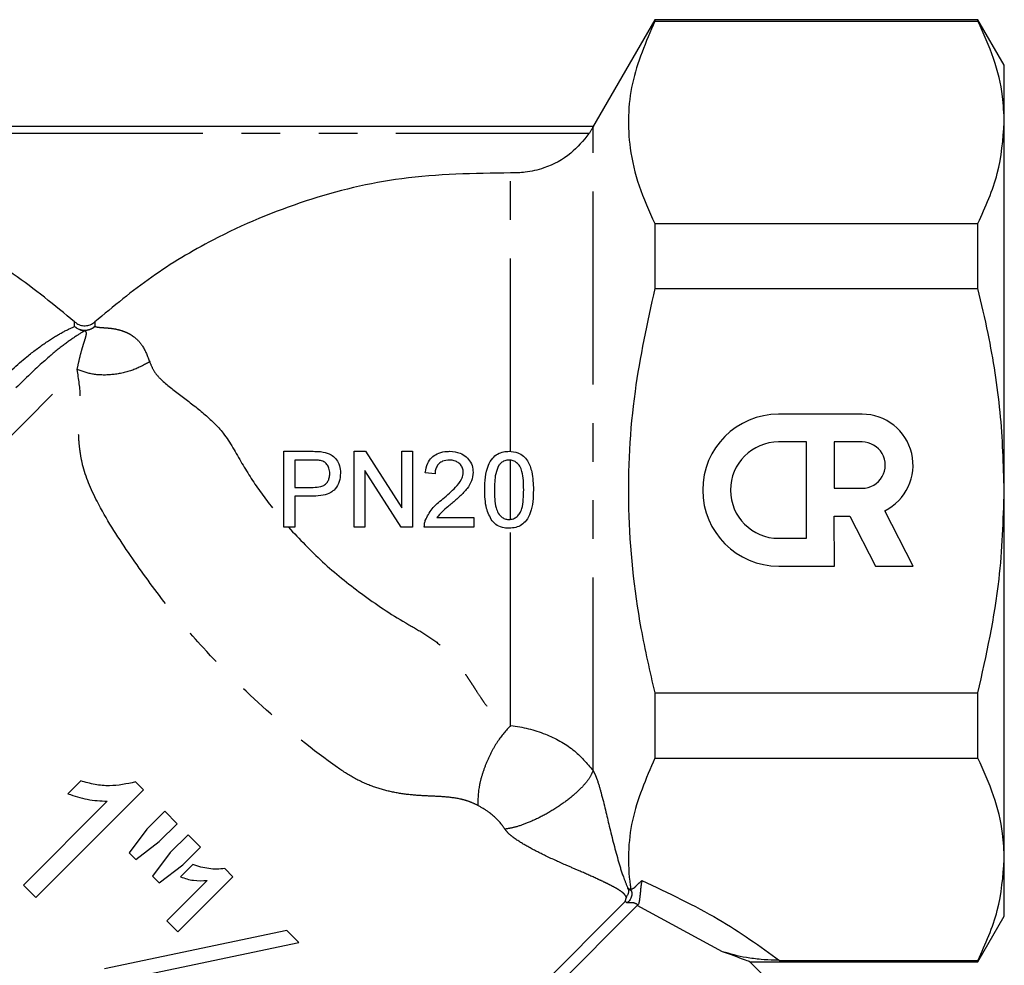
# Model space of a CAD drawing. Extents: x 118 to 312, y 17 to 260.
# Drawn here: x 266 to 299, y 191 to 222 of the extents above; entities that cross this region are included whole.
import ezdxf

# ---------------------------------------------------------------- set-up
doc = ezdxf.new("R2010")
doc.units = 0
doc.linetypes.add('PHANTOM', pattern=[12.7, 6.35, -1.27, 1.27, -1.27, 1.27, -1.27])
doc.layers.get('0').update_dxf_attribs({"linetype": 'CONTINUOUS'})

msp = doc.modelspace()

# ---------------------------------------------------------------- linework, layer by layer
at = {"color": 7, "linetype": 'CONTINUOUS'}
for p, q in [((287.159, 221.999), (285.112, 218.453)), ((297.792, 221.999), (287.159, 221.999)), ((287.159, 221.999), (287.159, 221.949)), ((287.159, 221.949), (297.792, 221.949)), ((298.658, 220.499), (297.792, 221.999)), ((297.792, 221.949), (297.792, 221.999)), ((298.658, 218.623), (298.658, 220.499)), ((254.172, 218.499), (285.144, 218.499)), ((298.658, 206.499), (298.658, 218.623)), ((287.159, 215.297), (287.159, 213.151)), ((287.159, 215.297), (297.792, 215.297)), ((297.792, 213.151), (297.792, 215.297)), ((287.159, 213.151), (297.792, 213.151)), ((293.98, 209.02), (291.234, 209.019)), ((292.15, 208.104), (291.235, 208.104)), ((292.151, 204.934), (292.15, 208.104)), ((293.98, 208.105), (293.065, 208.104)), ((293.065, 208.104), (293.066, 206.582)), ((274.963, 205.297), (274.963, 207.797)), ((274.963, 207.797), (275.882, 207.797)), ((277.271, 205.297), (277.271, 207.797)), ((277.271, 207.797), (277.643, 207.797)), ((277.643, 207.797), (278.841, 205.932)), ((278.841, 205.932), (278.841, 207.797)), ((278.841, 207.797), (279.194, 207.797)), ((279.194, 207.797), (279.194, 205.297)), ((275.913, 207.509), (275.316, 207.509)), ((275.316, 207.509), (275.316, 206.611)), ((278.821, 205.297), (277.623, 207.163)), ((277.623, 207.163), (277.623, 205.297)), ((279.931, 207.06), (279.611, 207.092)), ((275.316, 206.611), (275.919, 206.611)), ((275.928, 206.323), (275.316, 206.323)), ((275.316, 206.323), (275.316, 205.297)), ((293.066, 206.582), (293.981, 206.582)), ((298.658, 194.374), (298.658, 206.499)), ((295.658, 204.021), (294.729, 205.843)), ((281.213, 205.618), (281.213, 205.297)), ((293.067, 204.019), (293.066, 205.667)), ((293.066, 205.667), (293.579, 205.667)), ((293.579, 205.667), (294.419, 204.02)), ((275.316, 205.297), (274.963, 205.297)), ((277.623, 205.297), (277.271, 205.297)), ((279.194, 205.297), (278.821, 205.297)), ((291.236, 204.934), (292.151, 204.934)), ((291.237, 204.019), (293.067, 204.019)), ((294.419, 204.02), (295.658, 204.021)), ((287.159, 199.847), (287.159, 197.7)), ((287.159, 199.847), (297.792, 199.847)), ((297.792, 197.7), (297.792, 199.847)), ((287.159, 197.7), (297.792, 197.7)), ((268.275, 196.949), (267.857, 196.531)), ((266.802, 193.118), (270.337, 196.654)), ((270.337, 196.654), (270.075, 196.917)), ((269.149, 196.281), (266.394, 193.526)), ((271.04, 195.951), (270.453, 195.364)), ((271.448, 195.543), (271.04, 195.951)), ((270.453, 195.364), (269.87, 194.583)), ((270.861, 194.956), (271.448, 195.543)), ((271.811, 195.181), (271.223, 194.594)), ((272.219, 194.773), (271.811, 195.181)), ((270.09, 194.363), (270.861, 194.956)), ((271.631, 194.186), (272.219, 194.773)), ((269.87, 194.583), (270.09, 194.363)), ((271.223, 194.594), (270.639, 193.814)), ((298.658, 192.499), (298.658, 194.374)), ((270.854, 193.599), (271.631, 194.186)), ((271.969, 194.206), (271.561, 193.798)), ((273.284, 193.798), (273.014, 194.068)), ((270.639, 193.814), (270.854, 193.599)), ((271.471, 191.985), (273.284, 193.798)), ((266.394, 193.526), (266.802, 193.118)), ((272.435, 193.674), (271.108, 192.348)), ((286.186, 192.98), (286.227, 193.126)), ((269.129, 175.923), (286.186, 192.98)), ((269.129, 175.393), (286.586, 192.85)), ((286.586, 192.85), (286.61, 192.87)), ((297.792, 190.999), (298.658, 192.499)), ((271.108, 192.348), (271.471, 191.985)), ((275.053, 192.029), (269.06, 190.77)), ((275.446, 191.636), (275.053, 192.029)), ((269.453, 190.377), (275.446, 191.636)), ((290.274, 190.999), (297.792, 190.999)), ((290.872, 190.419), (290.28, 191.012)), ((291.267, 191.048), (297.792, 191.048)), ((297.792, 190.999), (297.792, 191.048))]:
    msp.add_line(p, q, dxfattribs=at)
at = {"color": 8, "linetype": 'PHANTOM'}
for p, q in [((285.129, 197.295), (285.129, 218.466)), ((284.996, 218.249), (254.316, 218.249)), ((282.414, 207.796), (282.414, 216.957)), ((268.077, 211.905), (268.077, 212.055)), ((268.739, 212.055), (268.739, 211.905)), ((253.882, 196.208), (268.158, 210.485)), ((282.414, 205.556), (282.414, 207.506)), ((282.414, 198.775), (282.414, 205.266)), ((286.38, 193.344), (286.389, 193.336)), ((286.238, 192.94), (286.186, 192.98)), ((289.391, 191.333), (286.586, 192.85))]:
    msp.add_line(p, q, dxfattribs=at)
for centre, radius, start, end in [((268.418, 212.263), 0.495, 226.3393, 270.2495), ((268.408, 212.297), 0.513, 229.817, 310.183)]:
    msp.add_arc(centre, radius, start, end, dxfattribs=at)
at = {"color": 7, "linetype": 'CONTINUOUS'}
for centre, radius, start, end in [((291.236, 206.519), 2.5, 90.025, 270.025), ((293.98, 207.343), 1.676, 296.5075, 90.025), ((291.236, 206.519), 1.585, 90.025, 270.025), ((293.98, 207.343), 0.761, 270.025, 90.025)]:
    msp.add_arc(centre, radius, start, end, dxfattribs=at)
for points, knots in [([(287.159, 221.949), (286.868, 221.269), (286.428, 220.241), (286.268, 218.836), (286.326, 217.709), (286.604, 216.522), (286.974, 215.707), (287.159, 215.297)], [0, 0, 0, 0, 0.309603, 0.468235, 0.626859, 0.812683, 1, 1, 1, 1]), ([(298.658, 218.623), (298.646, 218.908), (298.615, 219.608), (298.345, 220.724), (297.977, 221.54), (297.792, 221.949)], [0, 0, 0, 0, 0.253859, 0.625437, 1, 1, 1, 1]), ([(285.129, 218.466), (285.12, 218.449), (285.102, 218.416), (285.06, 218.345), (285.023, 218.288), (285, 218.255), (284.996, 218.249)], [0, 0, 0, 0, 0.297778, 0.594357, 0.925293, 1, 1, 1, 1]), ([(285.144, 218.499), (285.144, 218.497), (285.143, 218.493), (285.133, 218.474), (285.129, 218.466)], [0, 0, 0, 0, 0.574043, 1, 1, 1, 1]), ([(297.792, 215.297), (298.037, 215.841), (298.531, 216.936), (298.615, 218.058), (298.658, 218.623)], [0, 0, 0, 0, 0.496513, 1, 1, 1, 1]), ([(284.996, 218.249), (284.808, 218.021), (284.404, 217.532), (283.64, 217.131), (282.948, 216.962), (282.576, 216.959), (282.414, 216.957)], [0, 0, 0, 0, 0.292863, 0.62901, 0.839096, 1, 1, 1, 1]), ([(268.077, 212.055), (267.418, 212.599), (265.929, 213.827), (263.256, 215.293), (260.071, 216.477), (257.781, 216.768), (256.591, 216.919)], [0, 0, 0, 0, 0.20175, 0.455714, 0.717038, 1, 1, 1, 1]), ([(282.414, 216.957), (281.216, 216.94), (278.939, 216.908), (275.63, 216.106), (272.884, 214.954), (270.568, 213.572), (269.352, 212.563), (268.739, 212.055)], [0, 0, 0, 0, 0.240986, 0.458153, 0.681627, 0.839616, 1, 1, 1, 1]), ([(287.159, 213.151), (286.913, 212.027), (286.392, 209.644), (286.201, 205.873), (286.541, 202.545), (286.997, 200.552), (287.159, 199.847)], [0, 0, 0, 0, 0.256469, 0.543908, 0.838474, 1, 1, 1, 1]), ([(298.658, 206.499), (298.631, 207.362), (298.575, 209.099), (298.22, 211.317), (297.907, 212.659), (297.792, 213.151)], [0, 0, 0, 0, 0.385273, 0.774521, 1, 1, 1, 1]), ([(268.077, 212.055), (268.122, 212.022), (268.213, 211.955), (268.382, 211.92), (268.55, 211.939), (268.669, 211.996), (268.725, 212.044), (268.739, 212.055)], [0, 0, 0, 0, 0.2318285, 0.4637085, 0.6944642, 0.924933, 1, 1, 1, 1]), ([(275.882, 207.797), (275.943, 207.796), (276.036, 207.795), (276.16, 207.788), (276.222, 207.778), (276.252, 207.774)], [0, 0, 0, 0, 0.498816, 0.749, 1, 1, 1, 1]), ([(276.252, 207.774), (276.342, 207.752), (276.496, 207.714), (276.671, 207.562), (276.778, 207.375), (276.819, 207.205), (276.822, 207.102), (276.822, 207.079)], [0, 0, 0, 0, 0.282283, 0.487848, 0.692799, 0.931107, 1, 1, 1, 1]), ([(279.611, 207.092), (279.629, 207.2), (279.659, 207.381), (279.809, 207.594), (280.006, 207.733), (280.218, 207.79), (280.36, 207.795), (280.412, 207.797)], [0, 0, 0, 0, 0.27274, 0.456642, 0.640753, 0.869088, 1, 1, 1, 1]), ([(280.412, 207.797), (280.531, 207.788), (280.728, 207.773), (280.964, 207.625), (281.113, 207.442), (281.176, 207.256), (281.18, 207.142), (281.181, 207.107)], [0, 0, 0, 0, 0.304066, 0.504607, 0.704985, 0.908813, 1, 1, 1, 1]), ([(281.566, 206.53), (281.575, 206.809), (281.588, 207.18), (281.804, 207.564), (281.984, 207.716), (282.176, 207.788), (282.307, 207.794), (282.367, 207.797)], [0, 0, 0, 0, 0.484025, 0.643155, 0.768465, 0.893566, 1, 1, 1, 1]), ([(282.367, 207.797), (282.465, 207.788), (282.634, 207.773), (282.846, 207.652), (283.016, 207.438), (283.151, 207.056), (283.162, 206.728), (283.168, 206.53)], [0, 0, 0, 0, 0.1731296, 0.2964191, 0.4202358, 0.6503114, 1, 1, 1, 1]), ([(276.201, 207.487), (276.153, 207.494), (276.082, 207.506), (275.986, 207.508), (275.937, 207.509), (275.913, 207.509)], [0, 0, 0, 0, 0.49596, 0.747895, 1, 1, 1, 1]), ([(276.47, 207.069), (276.465, 207.128), (276.457, 207.235), (276.382, 207.37), (276.294, 207.453), (276.226, 207.478), (276.201, 207.487)], [0, 0, 0, 0, 0.326739, 0.585861, 0.845783, 1, 1, 1, 1]), ([(280.405, 207.509), (280.328, 207.502), (280.204, 207.492), (280.058, 207.398), (279.974, 207.287), (279.936, 207.169), (279.933, 207.093), (279.931, 207.06)], [0, 0, 0, 0, 0.309987, 0.500347, 0.691208, 0.865159, 1, 1, 1, 1]), ([(280.861, 207.104), (280.857, 207.151), (280.848, 207.245), (280.772, 207.363), (280.665, 207.452), (280.537, 207.502), (280.447, 207.507), (280.405, 207.509)], [0, 0, 0, 0, 0.204899, 0.411142, 0.602494, 0.813782, 1, 1, 1, 1]), ([(282.031, 207.338), (281.991, 207.245), (281.916, 207.072), (281.892, 206.795), (281.888, 206.619), (281.886, 206.531)], [0, 0, 0, 0, 0.362711, 0.679456, 1, 1, 1, 1]), ([(282.364, 207.509), (282.316, 207.504), (282.219, 207.496), (282.105, 207.426), (282.052, 207.363), (282.031, 207.338)], [0, 0, 0, 0, 0.369387, 0.741962, 1, 1, 1, 1]), ([(282.848, 206.531), (282.846, 206.633), (282.842, 206.835), (282.809, 207.098), (282.734, 207.302), (282.628, 207.421), (282.503, 207.497), (282.411, 207.505), (282.364, 207.509)], [0, 0, 0, 0, 0.251512, 0.495495, 0.650342, 0.777165, 0.883164, 1, 1, 1, 1]), ([(275.919, 206.611), (276.006, 206.615), (276.136, 206.621), (276.301, 206.686), (276.394, 206.777), (276.45, 206.893), (276.468, 206.992), (276.469, 207.052), (276.47, 207.069)], [0, 0, 0, 0, 0.325367, 0.483611, 0.64353, 0.784401, 0.942031, 1, 1, 1, 1]), ([(276.822, 207.079), (276.814, 206.985), (276.799, 206.796), (276.672, 206.571), (276.484, 206.413), (276.232, 206.335), (276.038, 206.327), (275.928, 206.323)], [0, 0, 0, 0, 0.205479, 0.412709, 0.551954, 0.748481, 1, 1, 1, 1]), ([(280.189, 206.232), (280.26, 206.294), (280.404, 206.416), (280.62, 206.621), (280.793, 206.826), (280.857, 207.008), (280.86, 207.086), (280.861, 207.104)], [0, 0, 0, 0, 0.2509167, 0.5019588, 0.7916026, 0.9529987, 1, 1, 1, 1]), ([(281.181, 207.107), (281.17, 207.01), (281.149, 206.816), (280.981, 206.548), (280.754, 206.31), (280.577, 206.158), (280.488, 206.081)], [0, 0, 0, 0, 0.226293, 0.452611, 0.723999, 1, 1, 1, 1]), ([(281.809, 205.506), (281.738, 205.641), (281.62, 205.866), (281.574, 206.223), (281.568, 206.427), (281.566, 206.53)], [0, 0, 0, 0, 0.424431, 0.70989, 1, 1, 1, 1]), ([(281.886, 206.531), (281.888, 206.429), (281.891, 206.229), (281.925, 205.968), (282, 205.753), (282.12, 205.629), (282.25, 205.562), (282.329, 205.556), (282.367, 205.554)], [0, 0, 0, 0, 0.251575, 0.493681, 0.648119, 0.804343, 0.907831, 1, 1, 1, 1]), ([(282.367, 205.554), (282.415, 205.558), (282.511, 205.568), (282.633, 205.648), (282.733, 205.761), (282.807, 205.955), (282.842, 206.218), (282.846, 206.426), (282.848, 206.531)], [0, 0, 0, 0, 0.117428, 0.235517, 0.349235, 0.48599, 0.739991, 1, 1, 1, 1]), ([(283.168, 206.53), (283.16, 206.273), (283.147, 205.916), (282.956, 205.532), (282.783, 205.366), (282.584, 205.278), (282.44, 205.27), (282.367, 205.265)], [0, 0, 0, 0, 0.4502592, 0.6236967, 0.746753, 0.8700883, 1, 1, 1, 1]), ([(297.792, 199.847), (298.067, 201.088), (298.553, 203.281), (298.626, 205.525), (298.658, 206.499)], [0, 0, 0, 0, 0.56601, 1, 1, 1, 1]), ([(279.612, 205.52), (279.676, 205.653), (279.776, 205.861), (280, 206.078), (280.126, 206.18), (280.189, 206.232)], [0, 0, 0, 0, 0.476001, 0.736507, 1, 1, 1, 1]), ([(280.488, 206.081), (280.444, 206.045), (280.335, 205.955), (280.156, 205.814), (280.046, 205.683), (279.99, 205.618)], [0, 0, 0, 0, 0.249919, 0.623182, 1, 1, 1, 1]), ([(279.579, 205.297), (279.579, 205.334), (279.581, 205.391), (279.595, 205.465), (279.606, 205.501), (279.612, 205.52)], [0, 0, 0, 0, 0.49303, 0.745349, 1, 1, 1, 1]), ([(279.99, 205.618), (280.064, 205.618), (280.471, 205.618), (280.879, 205.618), (281.213, 205.618)], [0, 0, 0, 0, 0.181989, 1, 1, 1, 1]), ([(282.367, 205.265), (282.314, 205.268), (282.181, 205.274), (281.975, 205.343), (281.863, 205.453), (281.809, 205.506)], [0, 0, 0, 0, 0.251687, 0.641369, 1, 1, 1, 1]), ([(281.213, 205.297), (280.786, 205.297), (280.24, 205.297), (279.696, 205.297), (279.579, 205.297)], [0, 0, 0, 0, 0.783007, 1, 1, 1, 1]), ([(287.159, 197.7), (286.868, 197.021), (286.428, 195.993), (286.269, 194.588), (286.304, 193.835), (286.365, 193.44), (286.371, 193.399)], [0, 0, 0, 0, 0.479946, 0.725856, 0.971755, 1, 1, 1, 1]), ([(298.658, 194.374), (298.646, 194.656), (298.616, 195.356), (298.346, 196.471), (297.977, 197.29), (297.792, 197.7)], [0, 0, 0, 0, 0.251629, 0.624307, 1, 1, 1, 1]), ([(270.075, 196.917), (269.792, 196.855), (269.355, 196.761), (268.742, 196.823), (268.432, 196.906), (268.275, 196.949)], [0, 0, 0, 0, 0.475095, 0.734645, 1, 1, 1, 1]), ([(267.857, 196.531), (267.961, 196.493), (268.169, 196.418), (268.599, 196.314), (268.929, 196.295), (269.149, 196.281)], [0, 0, 0, 0, 0.250275, 0.500465, 1, 1, 1, 1]), ([(297.792, 191.048), (298.037, 191.592), (298.531, 192.688), (298.615, 193.81), (298.658, 194.374)], [0, 0, 0, 0, 0.496513, 1, 1, 1, 1]), ([(273.014, 194.068), (272.926, 194.058), (272.751, 194.039), (272.486, 194.063), (272.221, 194.107), (272.054, 194.173), (271.969, 194.206)], [0, 0, 0, 0, 0.24908, 0.498269, 0.7465, 1, 1, 1, 1]), ([(271.561, 193.798), (271.631, 193.772), (271.77, 193.718), (272.064, 193.662), (272.286, 193.669), (272.435, 193.674)], [0, 0, 0, 0, 0.249849, 0.499835, 1, 1, 1, 1]), ([(286.276, 193.415), (286.28, 193.403), (286.288, 193.38), (286.296, 193.341), (286.299, 193.299), (286.292, 193.261), (286.282, 193.233), (286.268, 193.206), (286.247, 193.18), (286.227, 193.153), (286.227, 193.135), (286.227, 193.126)], [0, 0, 0, 0, 0.1249287, 0.2498255, 0.3833933, 0.4996821, 0.5669011, 0.6299393, 0.7498208, 0.8644924, 1, 1, 1, 1]), ([(286.389, 193.336), (286.385, 193.349), (286.376, 193.373), (286.373, 193.391), (286.371, 193.399)], [0, 0, 0, 0, 0.5031357, 1, 1, 1, 1]), ([(286.736, 193.677), (286.727, 193.628), (286.713, 193.552), (286.696, 193.412), (286.685, 193.294), (286.672, 193.174), (286.659, 193.047), (286.644, 192.955), (286.63, 192.895), (286.616, 192.878), (286.61, 192.87)], [0, 0, 0, 0, 0.249246, 0.390865, 0.498704, 0.631974, 0.749041, 0.874292, 0.943874, 1, 1, 1, 1]), ([(286.389, 193.336), (286.395, 193.318), (286.405, 193.283), (286.406, 193.219), (286.396, 193.154), (286.376, 193.096), (286.348, 193.041), (286.304, 192.981), (286.263, 192.956), (286.238, 192.94)], [0, 0, 0, 0, 0.126751, 0.2499, 0.36974, 0.500033, 0.608616, 0.75051, 1, 1, 1, 1]), ([(291.267, 191.048), (291.216, 191.049), (290.984, 191.052), (290.609, 191.079), (290.008, 191.15), (289.638, 191.26), (289.391, 191.333)], [0, 0, 0, 0, 0.054796, 0.250916, 0.500396, 1, 1, 1, 1]), ([(290.274, 191.006), (290.275, 191.005), (290.279, 191.004), (290.057, 191.087), (289.653, 191.236), (289.392, 191.333)], [0, 0, 0, 0, 0.173223, 0.465311, 1, 1, 1, 1])]:
    msp.add_open_spline(points, degree=3, knots=knots, dxfattribs=at)
at = {"color": 8, "linetype": 'PHANTOM'}
for points, knots in [([(265.524, 210.038), (265.859, 210.347), (266.427, 210.869), (267.122, 211.382), (267.695, 211.737), (267.943, 211.846), (268.077, 211.905)], [0, 0, 0, 0, 0.309313, 0.523771, 0.74231, 1, 1, 1, 1]), ([(268.739, 211.905), (268.695, 211.87), (268.601, 211.794), (268.483, 211.777), (268.421, 211.768)], [0, 0, 0, 0, 0.467962, 1, 1, 1, 1]), ([(268.739, 211.905), (268.766, 211.898), (268.823, 211.883), (268.943, 211.871), (269.087, 211.861), (269.265, 211.848), (269.46, 211.817), (269.616, 211.773), (269.745, 211.726), (269.869, 211.669), (270.079, 211.533), (270.342, 211.27), (270.474, 210.924), (270.545, 210.739)], [0, 0, 0, 0, 0.071151, 0.147485, 0.220201, 0.300099, 0.401369, 0.486337, 0.511007, 0.578264, 0.658182, 0.817719, 1, 1, 1, 1]), ([(268.421, 211.768), (268.31, 211.704), (268.107, 211.586), (267.612, 211.223), (266.993, 210.708), (266.458, 210.189), (266.143, 209.884)], [0, 0, 0, 0, 0.258088, 0.472199, 0.690022, 1, 1, 1, 1]), ([(268.158, 210.485), (268.184, 210.604), (268.237, 210.852), (268.303, 211.107), (268.364, 211.311), (268.417, 211.475), (268.458, 211.607), (268.472, 211.709), (268.437, 211.749), (268.421, 211.768)], [0, 0, 0, 0, 0.155228, 0.322372, 0.445688, 0.58295, 0.743488, 0.875489, 1, 1, 1, 1]), ([(270.545, 210.739), (270.364, 210.641), (269.992, 210.439), (269.337, 210.3), (268.688, 210.3), (268.332, 210.424), (268.158, 210.485)], [0, 0, 0, 0, 0.243236, 0.5, 0.756764, 1, 1, 1, 1]), ([(270.545, 210.739), (270.588, 210.633), (270.682, 210.406), (271.037, 210.028), (271.606, 209.607), (272.312, 209.066), (273.039, 208.386), (273.559, 207.405), (274.2, 206.401), (274.708, 205.777), (274.963, 205.464)], [0, 0, 0, 0, 0.060144, 0.129456, 0.26877, 0.408862, 0.539043, 0.695281, 0.846786, 1, 1, 1, 1]), ([(281.337, 196.148), (281.249, 196.189), (281.068, 196.273), (280.708, 196.377), (280.262, 196.432), (279.722, 196.453), (279.148, 196.483), (278.552, 196.569), (277.932, 196.737), (277.314, 196.999), (276.087, 197.805), (274.383, 199.235), (272.484, 201.084), (270.988, 202.845), (269.832, 204.463), (268.861, 205.956), (268.378, 207.102), (268.253, 207.774), (268.211, 208.185), (268.195, 208.814), (268.316, 209.544), (268.21, 210.176), (268.158, 210.485)], [0, 0, 0, 0, 0.013848, 0.028728, 0.057712, 0.087606, 0.117784, 0.148975, 0.177598, 0.20862, 0.239472, 0.369642, 0.49629, 0.582261, 0.668914, 0.755932, 0.81593, 0.836827, 0.858559, 0.88135, 0.941977, 1, 1, 1, 1]), ([(275.108, 205.297), (275.474, 204.91), (276.217, 204.125), (277.527, 203.078), (278.646, 202.318), (279.534, 201.833), (280.057, 201.481), (280.497, 201.04), (280.773, 200.688), (280.945, 200.441), (281.028, 200.319), (281.115, 200.186), (281.176, 200.091), (281.225, 200.015), (281.297, 199.902), (281.405, 199.736), (281.559, 199.511), (281.718, 199.305), (281.973, 199.019), (282.235, 198.875), (282.414, 198.775)], [0, 0, 0, 0, 0.153196, 0.310759, 0.477878, 0.540259, 0.601729, 0.660779, 0.727914, 0.742713, 0.758945, 0.776614, 0.795724, 0.796897, 0.807452, 0.841484, 0.865242, 0.903027, 0.933525, 1, 1, 1, 1]), ([(282.414, 198.775), (282.269, 198.611), (282.045, 198.359), (281.784, 197.906), (281.608, 197.531), (281.472, 197.145), (281.347, 196.657), (281.341, 196.349), (281.337, 196.148)], [0, 0, 0, 0, 0.239284, 0.36825, 0.5, 0.63175, 0.760716, 1, 1, 1, 1]), ([(282.414, 198.775), (282.419, 198.775), (282.806, 198.733), (283.548, 198.545), (284.514, 198.018), (284.926, 197.534), (285.129, 197.295)], [0, 0, 0, 0, 0.004929, 0.360404, 0.684456, 1, 1, 1, 1]), ([(285.129, 197.295), (285.099, 197.221), (285.036, 197.066), (284.805, 196.774), (284.456, 196.444), (284.001, 196.106), (283.495, 195.803), (283.003, 195.573), (282.571, 195.421), (282.341, 195.382), (282.233, 195.363)], [0, 0, 0, 0, 0.109074, 0.230732, 0.362511, 0.5, 0.637489, 0.769268, 0.890926, 1, 1, 1, 1]), ([(285.129, 197.295), (285.152, 197.251), (285.204, 197.154), (285.3, 196.896), (285.471, 196.296), (285.673, 195.388), (285.909, 194.489), (286.1, 193.845), (286.229, 193.53), (286.276, 193.415)], [0, 0, 0, 0, 0.029894, 0.067501, 0.164366, 0.439258, 0.764729, 0.913731, 1, 1, 1, 1]), ([(282.233, 195.363), (282.188, 195.427), (282.042, 195.633), (281.727, 195.921), (281.459, 196.077), (281.337, 196.148)], [0, 0, 0, 0, 0.196154, 0.633414, 1, 1, 1, 1]), ([(286.227, 193.126), (286.208, 193.158), (286.177, 193.209), (286.104, 193.278), (286.012, 193.346), (285.868, 193.432), (285.697, 193.524), (285.491, 193.625), (285.168, 193.776), (284.754, 193.958), (284.188, 194.203), (283.615, 194.46), (283.021, 194.758), (282.606, 195.011), (282.348, 195.215), (282.268, 195.318), (282.233, 195.363)], [0, 0, 0, 0, 0.023584, 0.037408, 0.055636, 0.092706, 0.146256, 0.18854, 0.252807, 0.397744, 0.505562, 0.67526, 0.813917, 0.925152, 0.967487, 1, 1, 1, 1]), ([(286.276, 193.415), (286.276, 193.419), (286.275, 193.423), (286.287, 193.423), (286.329, 193.381), (286.362, 193.357), (286.38, 193.344)], [0, 0, 0, 0, 0.075906, 0.100846, 0.507465, 1, 1, 1, 1]), ([(286.371, 193.399), (286.381, 193.4), (286.397, 193.4), (286.423, 193.404), (286.493, 193.433), (286.576, 193.534), (286.674, 193.621), (286.736, 193.677)], [0, 0, 0, 0, 0.042012, 0.072883, 0.114339, 0.434147, 1, 1, 1, 1]), ([(286.736, 193.677), (287.603, 193.265), (289.29, 192.465), (290.621, 191.512), (291.267, 191.048)], [0, 0, 0, 0, 0.514245, 1, 1, 1, 1]), ([(286.607, 192.871), (286.579, 192.888), (286.54, 192.911), (286.482, 192.934), (286.449, 192.942), (286.432, 192.945), (286.407, 192.945), (286.344, 192.943), (286.283, 192.941), (286.238, 192.94)], [0, 0, 0, 0, 0.373517, 0.53019, 0.588718, 0.63607, 0.646858, 0.738548, 1, 1, 1, 1])]:
    msp.add_open_spline(points, degree=3, knots=knots, dxfattribs=at)

doc.saveas('drawing.dxf')
